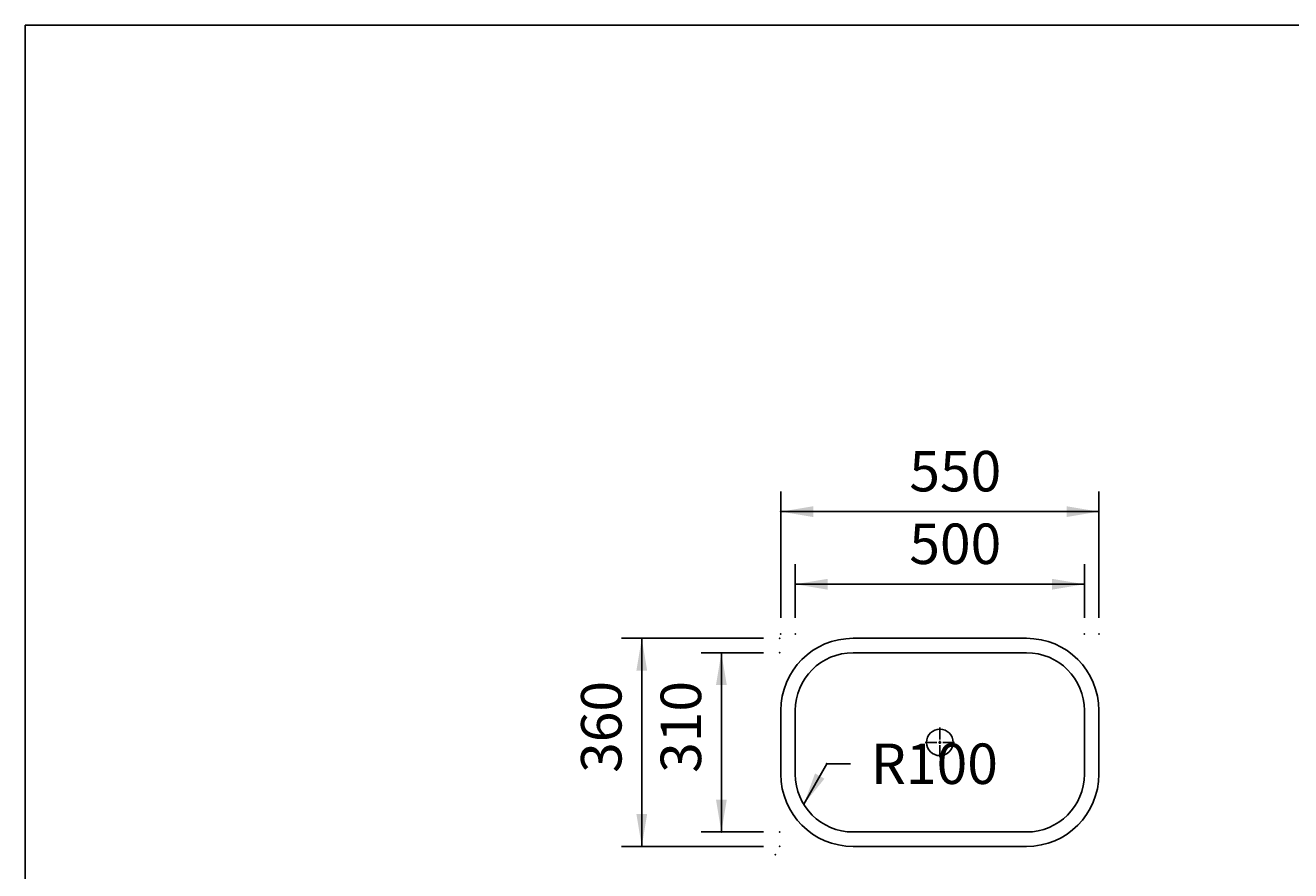
# Model space of a CAD drawing. Extents: x -500 to 3493, y -1003 to 1783.
# Drawn here: x -500 to 1688, y 320 to 1783 of the extents above; entities that cross this region are included whole.
import ezdxf

# ---------------------------------------------------------------- set-up
doc = ezdxf.new("R2010")
doc.units = 0
doc.header["$MEASUREMENT"] = 0
doc.layers.add('LAYER01', color=7, linetype='CONTINUOUS')
doc.dimstyles.get("Standard").update_dxf_attribs({"dimtxt": 0.18, "dimasz": 0.18, "dimexe": 0.18, "dimexo": 0.0625, "dimgap": 0.09, "dimtad": 0, "dimtih": 1, "dimtoh": 1, "dimdec": 4, "dimzin": 0, "dimdsep": 46, "dimtxsty": 'Standard', "dimcen": 0.09, "dimadec": 0, "dimazin": 0, "dimtfac": 1, "dimtdec": 4, "dimtofl": 0, "dimtmove": 0, "dimatfit": 3, "dimfxl": 1, "dimtolj": 1, "dimtzin": 0, "dimarcsym": 0})

# ---------------------------------------------------------------- blocks, each defined once
blk = doc.blocks.new('*D2')
at = {"layer": 'LAYER01', "color": 7}
for p, q in [((776.454696, 697.390406), (668.894523, 697.390406)), ((703.894523, 697.390406), (703.894523, 387.390406)), ((776.454696, 387.390406), (668.894523, 387.390406))]:
    blk.add_line(p, q, dxfattribs=at)
for p in [(804.454696, 697.390406), (703.894523, 387.390406), (804.454696, 387.390406)]:
    blk.add_point(p, dxfattribs=at)
for points in [[(694.561563, 641.390406), (703.894523, 697.390406), (713.227483, 641.390406)], [(694.561563, 443.390406), (703.894523, 387.390406), (713.227483, 443.390406)]]:
    blk.add_solid(points, dxfattribs=at)
at = {"layer": 'LAYER01', "color": 7, "linetype": 'Continuous'}
blk.add_text('310', height=70, rotation=90, dxfattribs=at).set_placement((668.894523, 489.585151))
blk = doc.blocks.new('*D3')
at = {"layer": 'LAYER01', "color": 7}
for p, q in [((776.454696, 722.390406), (531.280826, 722.390406)), ((566.280826, 722.390406), (566.280826, 362.390406)), ((776.454696, 362.390406), (531.280826, 362.390406))]:
    blk.add_line(p, q, dxfattribs=at)
for p in [(804.454696, 722.390406), (566.280826, 362.390406), (804.454696, 362.390406)]:
    blk.add_point(p, dxfattribs=at)
for points in [[(556.947866, 666.390406), (566.280826, 722.390406), (575.613786, 666.390406)], [(556.947866, 418.390406), (566.280826, 362.390406), (575.613786, 418.390406)]]:
    blk.add_solid(points, dxfattribs=at)
at = {"layer": 'LAYER01', "color": 7, "linetype": 'Continuous'}
blk.add_text('360', height=70, rotation=90, dxfattribs=at).set_placement((531.280826, 489.585151))
blk = doc.blocks.new('*D8')
at = {"layer": 'LAYER01', "color": 7}
for p, q in [((846.415562, 435.333262), (885.965678, 505.385839)), ((885.965678, 505.385839), (927.390798, 505.385839))]:
    blk.add_line(p, q, dxfattribs=at)
for p in [(885.965678, 505.385839), (797.252066, 348.253123)]:
    blk.add_point(p, dxfattribs=at)
blk.add_solid([(882.074275, 479.509731), (846.415562, 435.333262), (865.819965, 488.68655)], dxfattribs=at)
at = {"layer": 'LAYER01', "color": 7, "linetype": 'Continuous'}
blk.add_text('R100', height=70, dxfattribs=at).set_placement((962.390798, 470.385839))
blk = doc.blocks.new('*D9')
at = {"layer": 'LAYER01', "color": 7}
for p, q in [((806.615395, 757.54949), (806.615395, 976.491949)), ((1356.615395, 757.54949), (1356.615395, 976.491949)), ((1356.615395, 941.491949), (806.615395, 941.491949))]:
    blk.add_line(p, q, dxfattribs=at)
for p in [(806.615395, 941.491949), (806.615395, 729.54949), (1356.615395, 729.54949)]:
    blk.add_point(p, dxfattribs=at)
for points in [[(862.615395, 950.824909), (806.615395, 941.491949), (862.615395, 932.158989)], [(1300.615395, 950.824909), (1356.615395, 941.491949), (1300.615395, 932.158989)]]:
    blk.add_solid(points, dxfattribs=at)
at = {"layer": 'LAYER01', "color": 7, "linetype": 'Continuous'}
blk.add_text('550', height=70, dxfattribs=at).set_placement((1028.810139, 976.491949))
blk = doc.blocks.new('*D10')
at = {"layer": 'LAYER01', "color": 7}
for p, q in [((831.615395, 757.54949), (831.615395, 850.879447)), ((1331.615395, 757.54949), (1331.615395, 850.879447)), ((1331.615395, 815.879447), (831.615395, 815.879447))]:
    blk.add_line(p, q, dxfattribs=at)
for p in [(831.615395, 815.879447), (831.615395, 729.54949), (1331.615395, 729.54949)]:
    blk.add_point(p, dxfattribs=at)
for points in [[(887.615395, 825.212407), (831.615395, 815.879447), (887.615395, 806.546487)], [(1275.615395, 825.212407), (1331.615395, 815.879447), (1275.615395, 806.546487)]]:
    blk.add_solid(points, dxfattribs=at)
at = {"layer": 'LAYER01', "color": 7, "linetype": 'Continuous'}
blk.add_text('500', height=70, dxfattribs=at).set_placement((1028.810139, 850.879447))
blk = doc.blocks.new('VES31501-G12')
at = {"layer": 'LAYER01', "color": 255, "linetype": 'Continuous'}
for p, q in [((1081.615395, 547.390406), (1081.615395, 567.890406)), ((1076.615395, 542.390406), (1056.115395, 542.390406)), ((1081.615395, 542.390406), (1079.115395, 542.390406)), ((1081.615395, 542.390406), (1081.615395, 544.890406)), ((1081.615395, 542.390406), (1081.615395, 539.890406)), ((1081.615395, 542.390406), (1084.115395, 542.390406)), ((1081.615395, 537.390406), (1081.615395, 516.890406)), ((1086.615395, 542.390406), (1107.115395, 542.390406))]:
    blk.add_line(p, q, dxfattribs=at)

msp = doc.modelspace()

# ---------------------------------------------------------------- linework, layer by layer
at = {"layer": 'LAYER01', "color": 7, "linetype": 'Continuous'}
for p, q in [((1231.615395, 722.390406), (931.615395, 722.390406)), ((931.615395, 697.390406), (1081.615395, 697.390406)), ((1231.615395, 697.390406), (1081.615395, 697.390406)), ((806.615395, 597.390406), (806.615395, 487.390406)), ((831.615395, 542.390406), (831.615395, 597.390406)), ((1331.615395, 542.390406), (1331.615395, 597.390406)), ((1356.615395, 597.390406), (1356.615395, 487.390406)), ((831.615395, 542.390406), (831.615395, 487.390406)), ((1331.615395, 542.390406), (1331.615395, 487.390406)), ((931.615395, 387.390406), (1081.615395, 387.390406)), ((1231.615395, 387.390406), (1081.615395, 387.390406)), ((1231.615395, 362.390406), (931.615395, 362.390406))]:
    msp.add_line(p, q, dxfattribs=at)
msp.add_lwpolyline([(-499.565388, -1003.393577), (-499.565388, 1782.752127), (3492.609348, 1782.752127), (3492.609348, -1003.393577)], close=True, dxfattribs=at)
msp.add_circle((1081.615395, 542.390406), 23, dxfattribs=at)
for centre, radius, start, end in [((931.615395, 597.390406), 125, 90, 180), ((1231.615395, 597.390406), 125, 0, 90), ((931.615395, 597.390406), 100, 90, 180), ((1231.615395, 597.390406), 100, 0, 90), ((931.615395, 487.390406), 125, 180, 270), ((931.615395, 487.390406), 100, 180, 270), ((1231.615395, 487.390406), 100, 270, 0), ((1231.615395, 487.390406), 125, 270, 0)]:
    msp.add_arc(centre, radius, start, end, dxfattribs=at)

# ---------------------------------------------------------------- block references
at = {"layer": 'LAYER01'}
msp.add_blockref('VES31501-G12', (0, 0), dxfattribs=at)

# ---------------------------------------------------------------- dimensions: what is measured, and where the dimension line sits
at = {"layer": 'LAYER01', "color": 7}
for base, p1, p2, picture, middle in [((806.615395, 941.491949), (1356.615395, 729.54949), (806.615395, 729.54949), '*D9', (1081.779535, 1011.491949)), ((831.615395, 815.879447), (1331.615395, 729.54949), (831.615395, 729.54949), '*D10', (1081.779535, 885.879447))]:
    dim = msp.add_linear_dim(base=base, p1=p1, p2=p2, dimstyle='Standard', dxfattribs=at)
    dim.commit()
    dim.dimension.update_dxf_attribs({"geometry": picture, "text_midpoint": middle})
for base, p1, p2, picture, middle in [((566.280826, 362.390406), (804.454696, 722.390406), (804.454696, 362.390406), '*D3', (496.280826, 542.554546)), ((703.894523, 387.390406), (804.454696, 697.390406), (804.454696, 387.390406), '*D2', (633.894523, 542.554546))]:
    dim = msp.add_linear_dim(base=base, p1=p1, p2=p2, angle=90, dimstyle='Standard', dxfattribs=at)
    dim.commit()
    dim.dimension.update_dxf_attribs({"geometry": picture, "text_midpoint": middle, "text_rotation": 90})
dim = msp.add_radius_dim(center=(797.252066, 348.253123), mpoint=(846.415562, 435.333262), dimstyle='Standard', dxfattribs=at)
dim.commit()
dim.dimension.update_dxf_attribs({"geometry": '*D8', "text_midpoint": (1038.634625, 505.385839)})

doc.saveas('drawing.dxf')
